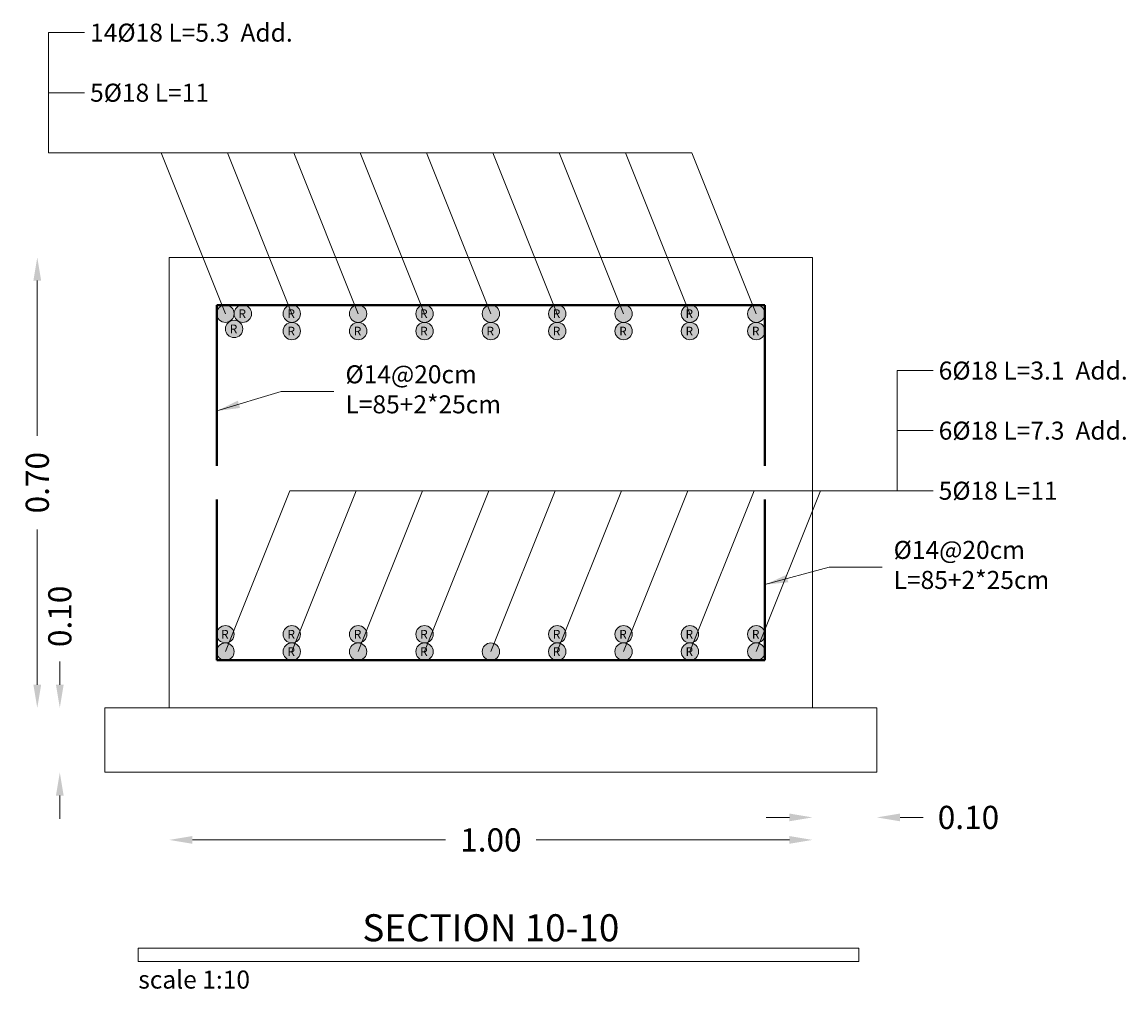
# Model space of a CAD drawing. Units: inches. Extents: x 269 to 848, y -413 to -122.
# Drawn here: x 578 to 595, y -368 to -353 of the extents above; entities that cross this region are included whole.
import ezdxf
from ezdxf.enums import TextEntityAlignment as Align

# ---------------------------------------------------------------- set-up
doc = ezdxf.new("R2010")
doc.units = ezdxf.units.IN
doc.header["$MEASUREMENT"] = 0
for name, color, linetype, lineweight in [('Sec_Bars', 2, 'Continuous', 9), ('Sec_Dim', 150, 'Continuous', 13), ('Sec_Line', 7, 'Continuous', 9), ('Sec_Rebars', 2, 'Continuous', 9), ('Sec_Text', 9, 'Continuous', 13), ('Sec_Title', 9, 'Continuous', 9), ('Sec_Transverse', 2, 'Continuous', 40)]:
    doc.layers.add(name, color=color, linetype=linetype, lineweight=lineweight)
doc.styles.add('Rassam', font='ROMANC.SHX')
doc.dimstyles.new('Rassam_10', dxfattribs={"dimscale": 2, "dimtxt": 0.18, "dimasz": 0.18, "dimexe": 0.1, "dimexo": 0.05, "dimgap": 0.09, "dimtad": 0, "dimlfac": 0.1, "dimzin": 1, "dimdsep": 46, "dimtxsty": 'Rassam', "dimcen": 0.09, "dimse1": 1, "dimse2": 1, "dimclre": 256, "dimadec": 0, "dimazin": 2, "dimtp": 0.1, "dimtm": 0.1, "dimtfac": 0.71, "dimtdec": 4, "dimtofl": 0, "dimtmove": 0, "dimatfit": 3, "dimfxl": 0, "dimtolj": 1, "dimtzin": 7, "dimlwd": -1, "dimlwe": -1, "dimarcsym": 0})

# ---------------------------------------------------------------- blocks, each defined once
blk = doc.blocks.new('*D2433')
at = {"layer": 'Defpoints', "color": 0}
for p in [(580.497, -365.403), (590.497, -365.403), (590.497, -365.403)]:
    blk.add_point(p, dxfattribs=at)
at = {"layer": 'Sec_Dim', "color": 0}
for p, q in [((580.857, -365.403), (584.794, -365.403)), ((590.137, -365.403), (586.2, -365.403))]:
    blk.add_line(p, q, dxfattribs=at)
for points in [[(580.857, -365.343), (580.857, -365.463), (580.497, -365.403)], [(590.137, -365.343), (590.137, -365.463), (590.497, -365.403)]]:
    blk.add_solid(points, dxfattribs=at)
at = {"layer": 'Sec_Dim', "color": 0, "insert": (585.497, -365.403), "char_height": 0.36, "attachment_point": 5, "style": 'Rassam'}
blk.add_mtext('\\A1;1.00', dxfattribs=at)
blk = doc.blocks.new('*D2434')
at = {"layer": 'Defpoints', "color": 0}
for p in [(590.497, -365.053), (591.497, -365.053), (591.497, -365.053)]:
    blk.add_point(p, dxfattribs=at)
at = {"layer": 'Sec_Dim', "color": 0}
for p, q in [((590.137, -365.053), (589.777, -365.053)), ((591.857, -365.053), (592.217, -365.053))]:
    blk.add_line(p, q, dxfattribs=at)
for points in [[(590.137, -364.993), (590.137, -365.113), (590.497, -365.053)], [(591.857, -364.993), (591.857, -365.113), (591.497, -365.053)]]:
    blk.add_solid(points, dxfattribs=at)
at = {"layer": 'Sec_Dim', "color": 0, "insert": (592.92, -365.053), "char_height": 0.36, "attachment_point": 5, "style": 'Rassam'}
blk.add_mtext('\\A1;0.10', dxfattribs=at)
blk = doc.blocks.new('*D2435')
at = {"layer": 'Defpoints', "color": 0}
for p in [(578.797, -363.353), (578.797, -363.353), (578.797, -364.353)]:
    blk.add_point(p, dxfattribs=at)
at = {"layer": 'Sec_Dim', "color": 0}
for p, q in [((578.797, -362.993), (578.797, -362.633)), ((578.797, -364.713), (578.797, -365.073))]:
    blk.add_line(p, q, dxfattribs=at)
for points in [[(578.737, -362.993), (578.857, -362.993), (578.797, -363.353)], [(578.737, -364.713), (578.857, -364.713), (578.797, -364.353)]]:
    blk.add_solid(points, dxfattribs=at)
at = {"layer": 'Sec_Dim', "color": 0, "insert": (578.797, -361.93), "char_height": 0.36, "attachment_point": 5, "rotation": 90, "style": 'Rassam'}
blk.add_mtext('\\A1;0.10', dxfattribs=at)
blk = doc.blocks.new('*D2436')
at = {"layer": 'Defpoints', "color": 0}
for p in [(578.447, -356.353), (578.447, -356.353), (578.447, -363.353)]:
    blk.add_point(p, dxfattribs=at)
at = {"layer": 'Sec_Dim', "color": 0}
for p, q in [((578.447, -356.713), (578.447, -359.124)), ((578.447, -362.993), (578.447, -360.581))]:
    blk.add_line(p, q, dxfattribs=at)
for points in [[(578.387, -356.713), (578.507, -356.713), (578.447, -356.353)], [(578.387, -362.993), (578.507, -362.993), (578.447, -363.353)]]:
    blk.add_solid(points, dxfattribs=at)
at = {"layer": 'Sec_Dim', "color": 0, "insert": (578.447, -359.853), "char_height": 0.36, "attachment_point": 5, "rotation": 90, "style": 'Rassam'}
blk.add_mtext('\\A1;0.70', dxfattribs=at)
blk = doc.blocks.new('*D2437')
at = {"layer": 'Defpoints', "color": 0}
for p in [(580.497, -365.403), (590.497, -365.403), (590.497, -365.403)]:
    blk.add_point(p, dxfattribs=at)
at = {"layer": 'Sec_Dim', "color": 0}
for p, q in [((580.857, -365.403), (584.794, -365.403)), ((590.137, -365.403), (586.2, -365.403))]:
    blk.add_line(p, q, dxfattribs=at)
for points in [[(580.857, -365.343), (580.857, -365.463), (580.497, -365.403)], [(590.137, -365.343), (590.137, -365.463), (590.497, -365.403)]]:
    blk.add_solid(points, dxfattribs=at)
at = {"layer": 'Sec_Dim', "color": 0, "insert": (585.497, -365.403), "char_height": 0.36, "attachment_point": 5, "style": 'Rassam'}
blk.add_mtext('\\A1;1.00', dxfattribs=at)
blk = doc.blocks.new('*D2438')
at = {"layer": 'Defpoints', "color": 0}
for p in [(590.497, -365.053), (591.497, -365.053), (591.497, -365.053)]:
    blk.add_point(p, dxfattribs=at)
at = {"layer": 'Sec_Dim', "color": 0}
for p, q in [((590.137, -365.053), (589.777, -365.053)), ((591.857, -365.053), (592.217, -365.053))]:
    blk.add_line(p, q, dxfattribs=at)
for points in [[(590.137, -364.993), (590.137, -365.113), (590.497, -365.053)], [(591.857, -364.993), (591.857, -365.113), (591.497, -365.053)]]:
    blk.add_solid(points, dxfattribs=at)
at = {"layer": 'Sec_Dim', "color": 0, "insert": (592.92, -365.053), "char_height": 0.36, "attachment_point": 5, "style": 'Rassam'}
blk.add_mtext('\\A1;0.10', dxfattribs=at)
blk = doc.blocks.new('*D2439')
at = {"layer": 'Defpoints', "color": 0}
for p in [(578.797, -363.353), (578.797, -363.353), (578.797, -364.353)]:
    blk.add_point(p, dxfattribs=at)
at = {"layer": 'Sec_Dim', "color": 0}
for p, q in [((578.797, -362.993), (578.797, -362.633)), ((578.797, -364.713), (578.797, -365.073))]:
    blk.add_line(p, q, dxfattribs=at)
for points in [[(578.737, -362.993), (578.857, -362.993), (578.797, -363.353)], [(578.737, -364.713), (578.857, -364.713), (578.797, -364.353)]]:
    blk.add_solid(points, dxfattribs=at)
at = {"layer": 'Sec_Dim', "color": 0, "insert": (578.797, -361.93), "char_height": 0.36, "attachment_point": 5, "rotation": 90, "style": 'Rassam'}
blk.add_mtext('\\A1;0.10', dxfattribs=at)
blk = doc.blocks.new('*D2440')
at = {"layer": 'Defpoints', "color": 0}
for p in [(578.447, -356.353), (578.447, -356.353), (578.447, -363.353)]:
    blk.add_point(p, dxfattribs=at)
at = {"layer": 'Sec_Dim', "color": 0}
for p, q in [((578.447, -356.713), (578.447, -359.124)), ((578.447, -362.993), (578.447, -360.581))]:
    blk.add_line(p, q, dxfattribs=at)
for points in [[(578.387, -356.713), (578.507, -356.713), (578.447, -356.353)], [(578.387, -362.993), (578.507, -362.993), (578.447, -363.353)]]:
    blk.add_solid(points, dxfattribs=at)
at = {"layer": 'Sec_Dim', "color": 0, "insert": (578.447, -359.853), "char_height": 0.36, "attachment_point": 5, "rotation": 90, "style": 'Rassam'}
blk.add_mtext('\\A1;0.70', dxfattribs=at)

msp = doc.modelspace()

# ---------------------------------------------------------------- hatches: boundary and pattern name
at = {"layer": 'Sec_Bars'}
h = msp.add_hatch(color=256, dxfattribs=at)
edge = h.paths.add_edge_path()
edge.add_arc((581.3718, -357.2277), 0.135, 0, 360)
h = msp.add_hatch(color=256, dxfattribs=at)
edge = h.paths.add_edge_path()
edge.add_arc((583.4338, -357.2277), 0.135, 0, 360)
h = msp.add_hatch(color=256, dxfattribs=at)
edge = h.paths.add_edge_path()
edge.add_arc((585.4968, -357.2277), 0.135, 0, 360)
h = msp.add_hatch(color=256, dxfattribs=at)
edge = h.paths.add_edge_path()
edge.add_arc((587.5588, -357.2277), 0.135, 0, 360)
h = msp.add_hatch(color=256, dxfattribs=at)
edge = h.paths.add_edge_path()
edge.add_arc((589.6218, -357.2277), 0.135, 0, 360)
h = msp.add_hatch(color=256, dxfattribs=at)
edge = h.paths.add_edge_path()
edge.add_arc((581.3718, -362.4777), 0.135, 0, 360)
h = msp.add_hatch(color=256, dxfattribs=at)
edge = h.paths.add_edge_path()
edge.add_arc((583.4338, -362.4777), 0.135, 0, 360)
h = msp.add_hatch(color=256, dxfattribs=at)
edge = h.paths.add_edge_path()
edge.add_arc((585.4968, -362.4777), 0.135, 0, 360)
h = msp.add_hatch(color=256, dxfattribs=at)
edge = h.paths.add_edge_path()
edge.add_arc((587.5588, -362.4777), 0.135, 0, 360)
h = msp.add_hatch(color=256, dxfattribs=at)
edge = h.paths.add_edge_path()
edge.add_arc((589.6218, -362.4777), 0.135, 0, 360)
at = {"layer": 'Sec_Rebars'}
h = msp.add_hatch(color=256, dxfattribs=at)
edge = h.paths.add_edge_path()
edge.add_arc((581.6418, -357.2277), 0.135, 0, 360)
h.paths.add_polyline_path([(581.5534, -357.3289), (581.7366, -357.3289), (581.7366, -357.1264), (581.5534, -357.1264)], flags=24)
h = msp.add_hatch(color=256, dxfattribs=at)
edge = h.paths.add_edge_path()
edge.add_arc((582.4031, -357.2277), 0.135, 0, 360)
h.paths.add_polyline_path([(582.3147, -357.3289), (582.4979, -357.3289), (582.4979, -357.1264), (582.3147, -357.1264)], flags=24)
h = msp.add_hatch(color=256, dxfattribs=at)
edge = h.paths.add_edge_path()
edge.add_arc((584.4656, -357.2277), 0.135, 0, 360)
h.paths.add_polyline_path([(584.3772, -357.3289), (584.5604, -357.3289), (584.5604, -357.1264), (584.3772, -357.1264)], flags=24)
h = msp.add_hatch(color=256, dxfattribs=at)
edge = h.paths.add_edge_path()
edge.add_arc((586.5281, -357.2277), 0.135, 0, 360)
h.paths.add_polyline_path([(586.4397, -357.3289), (586.6229, -357.3289), (586.6229, -357.1264), (586.4397, -357.1264)], flags=24)
h = msp.add_hatch(color=256, dxfattribs=at)
edge = h.paths.add_edge_path()
edge.add_arc((588.5906, -357.2277), 0.135, 0, 360)
h.paths.add_polyline_path([(588.5022, -357.3289), (588.6854, -357.3289), (588.6854, -357.1264), (588.5022, -357.1264)], flags=24)
h = msp.add_hatch(color=256, dxfattribs=at)
edge = h.paths.add_edge_path()
edge.add_arc((581.5068, -357.4639), 0.135, 0, 360)
h.paths.add_polyline_path([(581.4184, -357.5652), (581.6016, -357.5652), (581.6016, -357.3627), (581.4184, -357.3627)], flags=24)
h = msp.add_hatch(color=256, dxfattribs=at)
edge = h.paths.add_edge_path()
edge.add_arc((582.4031, -357.4977), 0.135, 0, 360)
h.paths.add_polyline_path([(582.3147, -357.5989), (582.4979, -357.5989), (582.4979, -357.3964), (582.3147, -357.3964)], flags=24)
h = msp.add_hatch(color=256, dxfattribs=at)
edge = h.paths.add_edge_path()
edge.add_arc((583.4343, -357.4977), 0.135, 0, 360)
h.paths.add_polyline_path([(583.3459, -357.5989), (583.5291, -357.5989), (583.5291, -357.3964), (583.3459, -357.3964)], flags=24)
h = msp.add_hatch(color=256, dxfattribs=at)
edge = h.paths.add_edge_path()
edge.add_arc((584.4656, -357.4977), 0.135, 0, 360)
h.paths.add_polyline_path([(584.3772, -357.5989), (584.5604, -357.5989), (584.5604, -357.3964), (584.3772, -357.3964)], flags=24)
h = msp.add_hatch(color=256, dxfattribs=at)
edge = h.paths.add_edge_path()
edge.add_arc((585.4968, -357.4977), 0.135, 0, 360)
h.paths.add_polyline_path([(585.4084, -357.5989), (585.5916, -357.5989), (585.5916, -357.3964), (585.4084, -357.3964)], flags=24)
h = msp.add_hatch(color=256, dxfattribs=at)
edge = h.paths.add_edge_path()
edge.add_arc((586.5281, -357.4977), 0.135, 0, 360)
h.paths.add_polyline_path([(586.4397, -357.5989), (586.6229, -357.5989), (586.6229, -357.3964), (586.4397, -357.3964)], flags=24)
h = msp.add_hatch(color=256, dxfattribs=at)
edge = h.paths.add_edge_path()
edge.add_arc((587.5593, -357.4977), 0.135, 0, 360)
h.paths.add_polyline_path([(587.4709, -357.5989), (587.6541, -357.5989), (587.6541, -357.3964), (587.4709, -357.3964)], flags=24)
h = msp.add_hatch(color=256, dxfattribs=at)
edge = h.paths.add_edge_path()
edge.add_arc((588.5906, -357.4977), 0.135, 0, 360)
h.paths.add_polyline_path([(588.5022, -357.5989), (588.6854, -357.5989), (588.6854, -357.3964), (588.5022, -357.3964)], flags=24)
h = msp.add_hatch(color=256, dxfattribs=at)
edge = h.paths.add_edge_path()
edge.add_arc((589.6218, -357.4977), 0.135, 0, 360)
h.paths.add_polyline_path([(589.5334, -357.5989), (589.7166, -357.5989), (589.7166, -357.3964), (589.5334, -357.3964)], flags=24)
h = msp.add_hatch(color=256, dxfattribs=at)
edge = h.paths.add_edge_path()
edge.add_arc((581.3718, -362.2077), 0.135, 0, 360)
h.paths.add_polyline_path([(581.2834, -362.3089), (581.4666, -362.3089), (581.4666, -362.1064), (581.2834, -362.1064)], flags=24)
h = msp.add_hatch(color=256, dxfattribs=at)
edge = h.paths.add_edge_path()
edge.add_arc((582.4031, -362.2077), 0.135, 0, 360)
h.paths.add_polyline_path([(582.3147, -362.3089), (582.4979, -362.3089), (582.4979, -362.1064), (582.3147, -362.1064)], flags=24)
h = msp.add_hatch(color=256, dxfattribs=at)
edge = h.paths.add_edge_path()
edge.add_arc((583.4343, -362.2077), 0.135, 0, 360)
h.paths.add_polyline_path([(583.3459, -362.3089), (583.5291, -362.3089), (583.5291, -362.1064), (583.3459, -362.1064)], flags=24)
h = msp.add_hatch(color=256, dxfattribs=at)
edge = h.paths.add_edge_path()
edge.add_arc((584.4656, -362.2077), 0.135, 0, 360)
h.paths.add_polyline_path([(584.3772, -362.3089), (584.5604, -362.3089), (584.5604, -362.1064), (584.3772, -362.1064)], flags=24)
h = msp.add_hatch(color=256, dxfattribs=at)
edge = h.paths.add_edge_path()
edge.add_arc((586.5281, -362.2077), 0.135, 0, 360)
h.paths.add_polyline_path([(586.4397, -362.3089), (586.6229, -362.3089), (586.6229, -362.1064), (586.4397, -362.1064)], flags=24)
h = msp.add_hatch(color=256, dxfattribs=at)
edge = h.paths.add_edge_path()
edge.add_arc((587.5593, -362.2077), 0.135, 0, 360)
h.paths.add_polyline_path([(587.4709, -362.3089), (587.6541, -362.3089), (587.6541, -362.1064), (587.4709, -362.1064)], flags=24)
h = msp.add_hatch(color=256, dxfattribs=at)
edge = h.paths.add_edge_path()
edge.add_arc((588.5906, -362.2077), 0.135, 0, 360)
h.paths.add_polyline_path([(588.5022, -362.3089), (588.6854, -362.3089), (588.6854, -362.1064), (588.5022, -362.1064)], flags=24)
h = msp.add_hatch(color=256, dxfattribs=at)
edge = h.paths.add_edge_path()
edge.add_arc((589.6218, -362.2077), 0.135, 0, 360)
h.paths.add_polyline_path([(589.5334, -362.3089), (589.7166, -362.3089), (589.7166, -362.1064), (589.5334, -362.1064)], flags=24)
h = msp.add_hatch(color=256, dxfattribs=at)
edge = h.paths.add_edge_path()
edge.add_arc((582.4031, -362.4777), 0.135, 0, 360)
h.paths.add_polyline_path([(582.3147, -362.5789), (582.4979, -362.5789), (582.4979, -362.3764), (582.3147, -362.3764)], flags=24)
h = msp.add_hatch(color=256, dxfattribs=at)
edge = h.paths.add_edge_path()
edge.add_arc((584.4656, -362.4777), 0.135, 0, 360)
h.paths.add_polyline_path([(584.3772, -362.5789), (584.5604, -362.5789), (584.5604, -362.3764), (584.3772, -362.3764)], flags=24)
h = msp.add_hatch(color=256, dxfattribs=at)
edge = h.paths.add_edge_path()
edge.add_arc((586.5281, -362.4777), 0.135, 0, 360)
h.paths.add_polyline_path([(586.4397, -362.5789), (586.6229, -362.5789), (586.6229, -362.3764), (586.4397, -362.3764)], flags=24)
h = msp.add_hatch(color=256, dxfattribs=at)
edge = h.paths.add_edge_path()
edge.add_arc((588.5906, -362.4777), 0.135, 0, 360)
h.paths.add_polyline_path([(588.5022, -362.5789), (588.6854, -362.5789), (588.6854, -362.3764), (588.5022, -362.3764)], flags=24)

# ---------------------------------------------------------------- linework, layer by layer
at = {"layer": 'Sec_Bars'}
for centre in [(581.3718, -357.2277), (583.4338, -357.2277), (585.4968, -357.2277), (587.5588, -357.2277), (589.6218, -357.2277), (581.3718, -362.4777), (583.4338, -362.4777), (585.4968, -362.4777), (587.5588, -362.4777), (589.6218, -362.4777)]:
    msp.add_circle(centre, 0.135, dxfattribs=at)
at = {"layer": 'Sec_Line'}
for p, q in [((578.6218, -352.861), (579.1818, -352.861)), ((578.6218, -352.861), (578.6218, -353.7943)), ((578.6218, -354.7277), (578.6218, -353.7943)), ((578.6218, -353.7943), (579.1818, -353.7943)), ((578.6218, -354.7277), (588.6218, -354.7277)), ((581.3718, -357.2277), (580.3718, -354.7277)), ((582.4031, -357.2277), (581.4031, -354.7277)), ((583.4338, -357.2277), (582.4338, -354.7277)), ((584.4656, -357.2277), (583.4656, -354.7277)), ((585.4968, -357.2277), (584.4968, -354.7277)), ((586.5281, -357.2277), (585.5281, -354.7277)), ((587.5588, -357.2277), (586.5588, -354.7277)), ((588.5906, -357.2277), (587.5906, -354.7277)), ((589.6218, -357.2277), (588.6218, -354.7277)), ((591.8118, -358.111), (592.3718, -358.111)), ((591.8118, -358.111), (591.8118, -359.0443)), ((591.8118, -359.0443), (592.3718, -359.0443)), ((591.8118, -359.0443), (591.8118, -359.9777)), ((581.3718, -362.4777), (582.3718, -359.9777)), ((582.3718, -359.9777), (592.3718, -359.9777)), ((582.4031, -362.4777), (583.4031, -359.9777)), ((583.4338, -362.4777), (584.4338, -359.9777)), ((584.4656, -362.4777), (585.4656, -359.9777)), ((585.4968, -362.4777), (586.4968, -359.9777)), ((586.5281, -362.4777), (587.5281, -359.9777)), ((587.5588, -362.4777), (588.5588, -359.9777)), ((588.5906, -362.4777), (589.5906, -359.9777)), ((589.6218, -362.4777), (590.6218, -359.9777))]:
    msp.add_line(p, q, dxfattribs=at)
for points in [[(580.4968, -363.3527), (580.4968, -356.3527), (590.4968, -356.3527), (590.4968, -363.3527), (580.4968, -363.3527)], [(580.4968, -363.3527), (580.4968, -356.3527), (590.4968, -356.3527), (590.4968, -363.3527), (580.4968, -363.3527)], [(579.4968, -364.3527), (579.4968, -363.3527), (591.4968, -363.3527), (591.4968, -364.3527), (579.4968, -364.3527)], [(579.4968, -364.3527), (579.4968, -363.3527), (591.4968, -363.3527), (591.4968, -364.3527), (579.4968, -364.3527)]]:
    msp.add_lwpolyline(points, dxfattribs=at)
at = {"layer": 'Sec_Rebars'}
for centre in [(581.6418, -357.2277), (582.4031, -357.2277), (584.4656, -357.2277), (586.5281, -357.2277), (588.5906, -357.2277), (581.5068, -357.4639), (582.4031, -357.4977), (583.4343, -357.4977), (584.4656, -357.4977), (585.4968, -357.4977), (586.5281, -357.4977), (587.5593, -357.4977), (588.5906, -357.4977), (589.6218, -357.4977), (581.3718, -362.2077), (582.4031, -362.2077), (583.4343, -362.2077), (584.4656, -362.2077), (586.5281, -362.2077), (587.5593, -362.2077), (588.5906, -362.2077), (589.6218, -362.2077), (582.4031, -362.4777), (584.4656, -362.4777), (586.5281, -362.4777), (588.5906, -362.4777)]:
    msp.add_circle(centre, 0.135, dxfattribs=at)
at = {"layer": 'Sec_Title'}
msp.add_lwpolyline([(580.0168, -367.0827), (580.0168, -367.2927), (591.2168, -367.2927), (591.2168, -367.0827), (580.0168, -367.0827)], dxfattribs=at)
msp.add_lwpolyline([(580.0168, -367.0827), (580.0168, -367.2927), (591.2168, -367.2927), (591.2168, -367.0827), (580.0168, -367.0827)], dxfattribs=at)
at = {"layer": 'Sec_Transverse'}
for p, q in [((581.2368, -357.0927), (589.7568, -357.0927)), ((581.2368, -357.0927), (581.2368, -359.5927)), ((589.7568, -357.0927), (589.7568, -359.5927)), ((581.2368, -362.6127), (581.2368, -360.1127)), ((589.7568, -362.6127), (589.7568, -360.1127)), ((581.2368, -362.6127), (589.7568, -362.6127))]:
    msp.add_line(p, q, dxfattribs=at)

# ---------------------------------------------------------------- texts
at = {"layer": 'Sec_Rebars', "style": 'Rassam'}
for p in [(581.5743, -357.2952), (582.3356, -357.2952), (584.3981, -357.2952), (586.4606, -357.2952), (588.5231, -357.2952), (581.4393, -357.5314), (582.3356, -357.5652), (583.3668, -357.5652), (584.3981, -357.5652), (585.4293, -357.5652), (586.4606, -357.5652), (587.4918, -357.5652), (588.5231, -357.5652), (589.5543, -357.5652), (581.3043, -362.2752), (582.3356, -362.2752), (583.3668, -362.2752), (584.3981, -362.2752), (586.4606, -362.2752), (587.4918, -362.2752), (588.5231, -362.2752), (589.5543, -362.2752), (582.3356, -362.5452), (584.3981, -362.5452), (586.4606, -362.5452), (588.5231, -362.5452)]:
    msp.add_text('R', height=0.135, dxfattribs=at).set_placement(p)
at = {"layer": 'Sec_Text', "style": 'Rassam'}
for s, p in [(' 14%%C18 L=5.3  Add.', (579.1818, -353.001)), (' 5%%C18 L=11', (579.1818, -353.9343)), (' 6%%C18 L=3.1  Add.', (592.3718, -358.251)), (' 6%%C18 L=7.3  Add.', (592.3718, -359.1843)), (' 5%%C18 L=11', (592.3718, -360.1177))]:
    msp.add_text(s, height=0.28, dxfattribs=at).set_placement(p)
at = {"layer": 'Sec_Text', "char_height": 0.28, "width": 0.5, "attachment_point": 4, "style": 'Rassam'}
for insert in [(583.2368, -358.4387), (591.7568, -361.1667)]:
    msp.add_mtext('%%C14@20cm L=85+2*25cm', dxfattribs=dict(at, insert=insert))
at = {"layer": 'Sec_Title', "style": 'Rassam'}
msp.add_text('SECTION 10-10', height=0.42, dxfattribs=at).set_placement((585.4968, -366.7677), align=Align.MIDDLE_CENTER)
msp.add_text('SECTION 10-10', height=0.42, dxfattribs=at).set_placement((585.4968, -366.7677), align=Align.MIDDLE_CENTER)
msp.add_text('scale 1:10', height=0.28, dxfattribs=at).set_placement((580.0168, -367.7127))
msp.add_text('scale 1:10', height=0.28, dxfattribs=at).set_placement((580.0168, -367.7127))

# ---------------------------------------------------------------- dimensions: what is measured, and where the dimension line sits
at = {"layer": 'Sec_Dim'}
for p1, p2, picture, middle in [((578.4468, -363.3527), (578.4468, -356.3527), '*D2436', (578.4468, -359.8527)), ((578.4468, -363.3527), (578.4468, -356.3527), '*D2440', (578.4468, -359.8527)), ((578.7968, -364.3527), (578.7968, -363.3527), '*D2435', (578.7968, -361.9298)), ((578.7968, -364.3527), (578.7968, -363.3527), '*D2439', (578.7968, -361.9298)), ((590.4968, -365.0527), (591.4968, -365.0527), '*D2434', (592.9197, -365.0527)), ((590.4968, -365.0527), (591.4968, -365.0527), '*D2438', (592.9197, -365.0527)), ((580.4968, -365.4027), (590.4968, -365.4027), '*D2433', (585.4968, -365.4027)), ((580.4968, -365.4027), (590.4968, -365.4027), '*D2437', (585.4968, -365.4027))]:
    dim = msp.add_aligned_dim(p1=p1, p2=p2, distance=0, dimstyle='Rassam_10', dxfattribs=at)
    dim.commit()
    dim.dimension.update_dxf_attribs({"geometry": picture, "text_midpoint": middle})

# ---------------------------------------------------------------- leaders
at = {"layer": 'Sec_Text', "annotation_type": 0, "has_hookline": 1, "hookline_direction": 0, "text_width": 3.12}
for points in [[(581.2368, -358.7387), (582.2368, -358.4387), (583.0568, -358.4387)], [(589.7568, -361.4367), (590.7568, -361.1667), (591.5768, -361.1667)]]:
    msp.add_leader(points, dimstyle='Rassam_10', dxfattribs=at)

doc.saveas('drawing.dxf')
